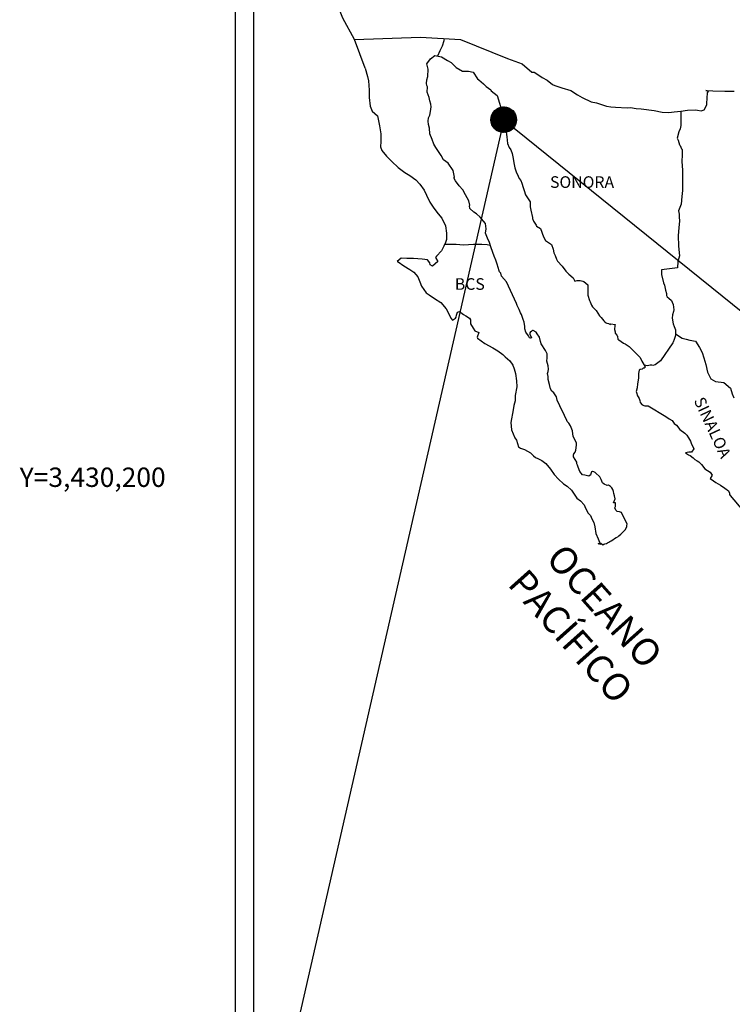
# Model space of a CAD drawing. Units: millimetres. Extents: x 298276 to 303537, y 3428622 to 3430452.
# Drawn here: x 300220 to 300367, y 3430091 to 3430295 of the extents above; entities that cross this region are included whole.
import ezdxf
from ezdxf.enums import TextEntityAlignment as Align

# ---------------------------------------------------------------- set-up
doc = ezdxf.new("R2010")
doc.units = ezdxf.units.MM
doc.layers.add('CVL_RET_TX', color=7, linetype='Continuous')
doc.layers.add('Lomo', color=7, linetype='Continuous')
doc.styles.add('ROMANS', font='ROMANS', dxfattribs={"height": 0.2})
doc.styles.add('SIMPLEX1', font='simplex1.shx')

msp = doc.modelspace()

# ---------------------------------------------------------------- hatches: boundary and pattern name
at = {"layer": 'Lomo'}
h = msp.add_hatch(dxfattribs=at)
h.set_pattern_fill('ANSI31', scale=0.8, style=0)
h.set_pattern_definition([(45, (-80851.6029, 1601264.55022), (-0.0707106781187, 0.0707106781187), [])])
edge = h.paths.add_edge_path()
edge.add_arc((300320.16, 3430273.86), 2.65, 0, 360)

# ---------------------------------------------------------------- linework, layer by layer
at = {"layer": 'Lomo', "color": 7}
for p, q in [((300264.7, 3428747, 1.16), (300264.7, 3430344.63, 1.16)), ((300268.5, 3429910.05, 1.16), (300268.5, 3430326.65, 1.16))]:
    msp.add_line(p, q, dxfattribs=at)
at = {"layer": 'Lomo', "color": 5, "linetype": 'Continuous'}
for p, q in [((300304.27, 3430285.39, 1.16), (300305.05, 3430286.43, 1.16)), ((300305.05, 3430286.43, 1.16), (300305.89, 3430287.16, 1.16)), ((300305.89, 3430287.16, 1.16), (300307.3, 3430286.88, 1.16)), ((300307.3, 3430286.88, 1.16), (300308.53, 3430286.08, 1.16)), ((300308.53, 3430286.08, 1.16), (300309.27, 3430285.69, 1.16)), ((300309.27, 3430285.69, 1.16), (300310.01, 3430285, 1.16)), ((300291.53, 3430284.54, 1.16), (300292.02, 3430282.81, 1.16)), ((300304.52, 3430284.3, 1.16), (300304.27, 3430285.39, 1.16)), ((300304.48, 3430282.77, 1.16), (300304.52, 3430284.3, 1.16)), ((300310.01, 3430285, 1.16), (300310.3, 3430284.66, 1.16)), ((300310.3, 3430284.66, 1.16), (300311.63, 3430283.86, 1.16)), ((300311.63, 3430283.86, 1.16), (300312.85, 3430283.92, 1.16)), ((300312.85, 3430283.92, 1.16), (300313.83, 3430283.67, 1.16)), ((300313.83, 3430283.67, 1.16), (300314.76, 3430282.34, 1.16)), ((300292.02, 3430282.81, 1.16), (300292.23, 3430281.88, 1.16)), ((300292.23, 3430281.88, 1.16), (300292.33, 3430280, 1.16)), ((300304.18, 3430281.34, 1.16), (300304.27, 3430282.13, 1.16)), ((300304.27, 3430282.13, 1.16), (300304.48, 3430282.77, 1.16)), ((300314.76, 3430282.34, 1.16), (300315.01, 3430282.09, 1.16)), ((300315.01, 3430282.09, 1.16), (300315.99, 3430281.25, 1.16)), ((300292.33, 3430280, 1.16), (300292.33, 3430278.42, 1.16)), ((300304.23, 3430280.95, 1.16), (300304.18, 3430281.34, 1.16)), ((300304.38, 3430280.65, 1.16), (300304.23, 3430280.95, 1.16)), ((300304.33, 3430279.52, 1.16), (300304.38, 3430280.65, 1.16)), ((300304.77, 3430278.48, 1.16), (300304.33, 3430279.52, 1.16)), ((300304.38, 3430280.65, 1.16), (300304.38, 3430280.65, 1.16)), ((300315.99, 3430281.25, 1.16), (300316.52, 3430280.71, 1.16)), ((300316.52, 3430280.71, 1.16), (300317.46, 3430280.07, 1.16)), ((300317.46, 3430280.07, 1.16), (300317.56, 3430279.83, 1.16)), ((300317.56, 3430279.83, 1.16), (300318.78, 3430278.84, 1.16)), ((300292.33, 3430278.42, 1.16), (300292.53, 3430276.69, 1.16)), ((300304.87, 3430277.74, 1.16), (300304.77, 3430278.48, 1.16)), ((300305.11, 3430277.05, 1.16), (300304.87, 3430277.74, 1.16)), ((300318.78, 3430278.84, 1.16), (300319.28, 3430277.31, 1.16)), ((300292.53, 3430276.69, 1.16), (300292.96, 3430275.65, 1.16)), ((300292.96, 3430275.65, 1.16), (300294.05, 3430274.67, 1.16)), ((300304.88, 3430274.83, 1.16), (300305.02, 3430275.57, 1.16)), ((300305.02, 3430275.57, 1.16), (300305.17, 3430276.55, 1.16)), ((300305.17, 3430276.55, 1.16), (300305.11, 3430277.05, 1.16)), ((300319.28, 3430277.31, 1.16), (300319.47, 3430276.57, 1.16)), ((300319.47, 3430276.57, 1.16), (300319.58, 3430275.53, 1.16)), ((300319.58, 3430275.53, 1.16), (300320.16, 3430273.86, 1.16)), ((300294.05, 3430274.67, 1.16), (300294.49, 3430272.6, 1.16)), ((300304.54, 3430273.54, 1.16), (300304.63, 3430274.28, 1.16)), ((300304.58, 3430272.85, 1.16), (300304.54, 3430273.54, 1.16)), ((300304.63, 3430274.28, 1.16), (300304.83, 3430274.68, 1.16)), ((300304.83, 3430274.68, 1.16), (300304.88, 3430274.83, 1.16)), ((300320.16, 3430273.86, 1.16), (300320.41, 3430273.21, 1.16)), ((300294.49, 3430272.6, 1.16), (300294.79, 3430270.97, 1.16)), ((300304.83, 3430272.12, 1.16), (300304.58, 3430272.85, 1.16)), ((300304.88, 3430270.93, 1.16), (300304.83, 3430272.12, 1.16)), ((300320.41, 3430273.21, 1.16), (300320.5, 3430272.62, 1.16)), ((300320.5, 3430272.62, 1.16), (300320.61, 3430271.84, 1.16)), ((300320.61, 3430271.84, 1.16), (300320.81, 3430270.3, 1.16)), ((300294.74, 3430269.39, 1.16), (300294.69, 3430268.25, 1.16)), ((300294.79, 3430270.97, 1.16), (300294.74, 3430269.39, 1.16)), ((300305.37, 3430269.79, 1.16), (300304.88, 3430270.93, 1.16)), ((300305.72, 3430268.81, 1.16), (300305.37, 3430269.79, 1.16)), ((300320.81, 3430270.3, 1.16), (300320.95, 3430268.93, 1.16)), ((300294.69, 3430268.25, 1.16), (300294.94, 3430267.52, 1.16)), ((300294.94, 3430267.52, 1.16), (300295.92, 3430266.33, 1.16)), ((300306.11, 3430268.12, 1.16), (300305.72, 3430268.81, 1.16)), ((300307.24, 3430266.44, 1.16), (300306.11, 3430268.12, 1.16)), ((300320.95, 3430268.93, 1.16), (300321.3, 3430268.13, 1.16)), ((300321.3, 3430268.13, 1.16), (300321.59, 3430267.64, 1.16)), ((300321.59, 3430267.64, 1.16), (300321.93, 3430266.85, 1.16)), ((300295.92, 3430266.33, 1.16), (300297.05, 3430265.24, 1.16)), ((300297.05, 3430265.24, 1.16), (300298.37, 3430264.01, 1.16)), ((300307.73, 3430265.6, 1.16), (300307.24, 3430266.44, 1.16)), ((300308.66, 3430264.91, 1.16), (300307.73, 3430265.6, 1.16)), ((300321.93, 3430266.85, 1.16), (300322.09, 3430265.82, 1.16)), ((300322.09, 3430265.82, 1.16), (300322.24, 3430264.93, 1.16)), ((300298.37, 3430264.01, 1.16), (300299.75, 3430262.98, 1.16)), ((300309.7, 3430263.38, 1.16), (300308.66, 3430264.91, 1.16)), ((300309.99, 3430262, 1.16), (300309.7, 3430263.38, 1.16)), ((300322.24, 3430264.93, 1.16), (300322.43, 3430263.94, 1.16)), ((300322.43, 3430263.94, 1.16), (300322.73, 3430263.1, 1.16)), ((300299.75, 3430262.98, 1.16), (300300.73, 3430262.34, 1.16)), ((300300.73, 3430262.34, 1.16), (300301.96, 3430261.45, 1.16)), ((300301.96, 3430261.45, 1.16), (300302.84, 3430260.57, 1.16)), ((300309.84, 3430261.85, 1.16), (300309.99, 3430262, 1.16)), ((300310.19, 3430261.21, 1.16), (300309.84, 3430261.85, 1.16)), ((300310.93, 3430260.18, 1.16), (300310.19, 3430261.21, 1.16)), ((300322.73, 3430263.1, 1.16), (300323.12, 3430262.17, 1.16)), ((300323.12, 3430262.17, 1.16), (300323.37, 3430261.72, 1.16)), ((300323.37, 3430261.72, 1.16), (300323.71, 3430261.28, 1.16)), ((300323.71, 3430261.28, 1.16), (300323.9, 3430260.73, 1.16)), ((300302.84, 3430260.57, 1.16), (300303.68, 3430259.28, 1.16)), ((300303.68, 3430259.28, 1.16), (300304.17, 3430258.3, 1.16)), ((300311.71, 3430259.39, 1.16), (300310.93, 3430260.18, 1.16)), ((300312.25, 3430258.35, 1.16), (300311.71, 3430259.39, 1.16)), ((300323.9, 3430260.73, 1.16), (300324.2, 3430259.89, 1.16)), ((300324.2, 3430259.89, 1.16), (300324.4, 3430259.26, 1.16)), ((300324.4, 3430259.26, 1.16), (300324.65, 3430258.37, 1.16)), ((300304.17, 3430258.3, 1.16), (300304.86, 3430256.86, 1.16)), ((300312.94, 3430257.07, 1.16), (300312.25, 3430258.35, 1.16)), ((300313.13, 3430256.19, 1.16), (300312.94, 3430257.07, 1.16)), ((300324.65, 3430258.37, 1.16), (300325.63, 3430256.88, 1.16)), ((300304.86, 3430256.86, 1.16), (300305.74, 3430255.58, 1.16)), ((300305.74, 3430255.58, 1.16), (300306.62, 3430254.45, 1.16)), ((300313.08, 3430256.04, 1.16), (300313.13, 3430256.19, 1.16)), ((300313.14, 3430255.49, 1.16), (300313.08, 3430256.04, 1.16)), ((300313.97, 3430254.75, 1.16), (300313.14, 3430255.49, 1.16)), ((300325.63, 3430256.88, 1.16), (300325.63, 3430255.85, 1.16)), ((300325.63, 3430255.85, 1.16), (300325.73, 3430255.16, 1.16)), ((300325.73, 3430255.16, 1.16), (300326.12, 3430253.68, 1.16)), ((300306.62, 3430254.45, 1.16), (300307.36, 3430253.51, 1.16)), ((300307.36, 3430253.51, 1.16), (300308.09, 3430251.93, 1.16)), ((300314.56, 3430254.4, 1.16), (300313.97, 3430254.75, 1.16)), ((300315.3, 3430253.72, 1.16), (300314.56, 3430254.4, 1.16)), ((300315.98, 3430252.93, 1.16), (300315.3, 3430253.72, 1.16)), ((300326.12, 3430253.68, 1.16), (300326.12, 3430253.48, 1.16)), ((300326.12, 3430253.48, 1.16), (300326.32, 3430252.89, 1.16)), ((300308.09, 3430251.93, 1.16), (300308.34, 3430250.45, 1.16)), ((300316.38, 3430252.39, 1.16), (300315.98, 3430252.93, 1.16)), ((300316.52, 3430251.3, 1.16), (300316.38, 3430252.39, 1.16)), ((300316.42, 3430250.41, 1.16), (300316.52, 3430251.3, 1.16)), ((300326.32, 3430252.89, 1.16), (300326.86, 3430252.05, 1.16)), ((300326.86, 3430252.05, 1.16), (300326.95, 3430251.9, 1.16)), ((300326.95, 3430251.9, 1.16), (300327.75, 3430251.41, 1.16)), ((300327.75, 3430251.41, 1.16), (300328.39, 3430249.69, 1.16)), ((300308.35, 3430249.12, 1.16), (300308.14, 3430248.48, 1.16)), ((300308.34, 3430250.45, 1.16), (300308.35, 3430249.12, 1.16)), ((300316.77, 3430249.42, 1.16), (300316.42, 3430250.41, 1.16)), ((300317.21, 3430248.49, 1.16), (300316.77, 3430249.42, 1.16)), ((300328.39, 3430249.69, 1.16), (300328.82, 3430248.89, 1.16)), ((300307.76, 3430247.74, 1.16), (300307.27, 3430246.8, 1.16)), ((300308.14, 3430248.48, 1.16), (300307.76, 3430247.74, 1.16)), ((300317.56, 3430247.36, 1.16), (300317.21, 3430248.49, 1.16)), ((300318.15, 3430245.68, 1.16), (300317.56, 3430247.36, 1.16)), ((300328.82, 3430248.89, 1.16), (300330.01, 3430248.06, 1.16)), ((300330.01, 3430248.06, 1.16), (300330.35, 3430247.12, 1.16)), ((300330.35, 3430247.12, 1.16), (300330.5, 3430246.33, 1.16)), ((300298.99, 3430245.27, 1.16), (300298.11, 3430244.57, 1.16)), ((300300.11, 3430245.16, 1.16), (300298.99, 3430245.27, 1.16)), ((300301.54, 3430245.22, 1.16), (300300.11, 3430245.16, 1.16)), ((300303.31, 3430245.02, 1.16), (300301.54, 3430245.22, 1.16)), ((300304.43, 3430244.92, 1.16), (300303.31, 3430245.02, 1.16)), ((300304.87, 3430244.28, 1.16), (300304.43, 3430244.92, 1.16)), ((300306.24, 3430245.66, 1.16), (300306.05, 3430245.42, 1.16)), ((300306.05, 3430245.42, 1.16), (300306.54, 3430244.58, 1.16)), ((300307.27, 3430246.8, 1.16), (300306.24, 3430245.66, 1.16)), ((300318.49, 3430244.84, 1.16), (300318.15, 3430245.68, 1.16)), ((300330.5, 3430246.33, 1.16), (300330.79, 3430245.79, 1.16)), ((300330.79, 3430245.79, 1.16), (300331.03, 3430245.05, 1.16)), ((300331.03, 3430245.05, 1.16), (300331.28, 3430244.65, 1.16)), ((300298.11, 3430244.57, 1.16), (300298.35, 3430244.47, 1.16)), ((300298.35, 3430244.47, 1.16), (300299.53, 3430243.69, 1.16)), ((300299.53, 3430243.69, 1.16), (300300.76, 3430242.89, 1.16)), ((300300.76, 3430242.89, 1.16), (300301.59, 3430242.4, 1.16)), ((300304.92, 3430243.89, 1.16), (300304.87, 3430244.28, 1.16)), ((300305.46, 3430243.59, 1.16), (300304.92, 3430243.89, 1.16)), ((300306.54, 3430244.58, 1.16), (300305.46, 3430243.59, 1.16)), ((300318.79, 3430244, 1.16), (300318.49, 3430244.84, 1.16)), ((300319.23, 3430242.62, 1.16), (300318.79, 3430244, 1.16)), ((300331.28, 3430244.65, 1.16), (300332.22, 3430243.62, 1.16)), ((300332.22, 3430243.62, 1.16), (300333, 3430242.54, 1.16)), ((300301.59, 3430242.4, 1.16), (300302.43, 3430241.41, 1.16)), ((300302.43, 3430241.41, 1.16), (300302.82, 3430240.38, 1.16)), ((300319.28, 3430242.47, 1.16), (300319.23, 3430242.62, 1.16)), ((300319.58, 3430242.13, 1.16), (300319.28, 3430242.47, 1.16)), ((300319.72, 3430241.54, 1.16), (300319.58, 3430242.13, 1.16)), ((300320.75, 3430240.4, 1.16), (300319.72, 3430241.54, 1.16)), ((300333, 3430242.54, 1.16), (300333.63, 3430241.95, 1.16)), ((300333.63, 3430241.95, 1.16), (300334.47, 3430241.2, 1.16)), ((300334.47, 3430241.2, 1.16), (300334.86, 3430240.51, 1.16)), ((300302.82, 3430240.38, 1.16), (300303.17, 3430239.45, 1.16)), ((300303.17, 3430239.45, 1.16), (300304.15, 3430238.12, 1.16)), ((300322.77, 3430235.91, 1.16), (300320.75, 3430240.4, 1.16)), ((300334.86, 3430240.51, 1.16), (300335.31, 3430240.62, 1.16)), ((300335.31, 3430240.62, 1.16), (300335.6, 3430240.66, 1.16)), ((300335.6, 3430240.66, 1.16), (300335.95, 3430240.62, 1.16)), ((300335.95, 3430240.62, 1.16), (300336.48, 3430240.51, 1.16)), ((300336.48, 3430240.51, 1.16), (300336.73, 3430240.47, 1.16)), ((300336.73, 3430240.47, 1.16), (300337.56, 3430239.73, 1.16)), ((300337.56, 3430239.73, 1.16), (300337.51, 3430238.39, 1.16)), ((300304.15, 3430238.12, 1.16), (300304.73, 3430237.66, 1.16)), ((300304.73, 3430237.66, 1.16), (300305.86, 3430236.93, 1.16)), ((300305.86, 3430236.93, 1.16), (300307.14, 3430236.09, 1.16)), ((300337.51, 3430238.39, 1.16), (300337.51, 3430237.6, 1.16)), ((300337.51, 3430237.6, 1.16), (300337.86, 3430236.52, 1.16)), ((300307.14, 3430236.09, 1.16), (300308.27, 3430234.76, 1.16)), ((300308.27, 3430234.76, 1.16), (300308.86, 3430233.63, 1.16)), ((300322.92, 3430235.47, 1.16), (300322.77, 3430235.91, 1.16)), ((300323.16, 3430235.07, 1.16), (300322.92, 3430235.47, 1.16)), ((300323.31, 3430234.68, 1.16), (300323.16, 3430235.07, 1.16)), ((300337.86, 3430236.52, 1.16), (300338.01, 3430236.27, 1.16)), ((300338.01, 3430236.27, 1.16), (300338.3, 3430235.58, 1.16)), ((300338.3, 3430235.58, 1.16), (300338.5, 3430235.23, 1.16)), ((300338.5, 3430235.23, 1.16), (300339.23, 3430234.45, 1.16)), ((300308.86, 3430233.63, 1.16), (300309.2, 3430232.89, 1.16)), ((300309.2, 3430232.89, 1.16), (300309.54, 3430232.44, 1.16)), ((300309.6, 3430232.44, 1.16), (300310.18, 3430232.84, 1.16)), ((300310.18, 3430232.84, 1.16), (300310.33, 3430233.09, 1.16)), ((300310.33, 3430233.09, 1.16), (300310.42, 3430233.48, 1.16)), ((300310.42, 3430233.48, 1.16), (300310.62, 3430234.12, 1.16)), ((300310.62, 3430234.12, 1.16), (300311.01, 3430234.27, 1.16)), ((300311.01, 3430234.27, 1.16), (300311.85, 3430233.63, 1.16)), ((300311.85, 3430233.63, 1.16), (300312.34, 3430233.34, 1.16)), ((300312.34, 3430233.34, 1.16), (300313.07, 3430232.89, 1.16)), ((300313.07, 3430232.89, 1.16), (300313.32, 3430232.5, 1.16)), ((300323.65, 3430233.99, 1.16), (300323.31, 3430234.68, 1.16)), ((300323.8, 3430233.64, 1.16), (300323.65, 3430233.99, 1.16)), ((300324.19, 3430232.56, 1.16), (300323.8, 3430233.64, 1.16)), ((300339.23, 3430234.45, 1.16), (300339.97, 3430233.32, 1.16)), ((300339.97, 3430233.32, 1.16), (300340.27, 3430232.97, 1.16)), ((300340.27, 3430232.97, 1.16), (300340.86, 3430232.28, 1.16)), ((300309.54, 3430232.44, 1.16), (300309.6, 3430232.44, 1.16)), ((300313.32, 3430232.5, 1.16), (300313.32, 3430231.71, 1.16)), ((300313.32, 3430231.71, 1.16), (300313.81, 3430230.77, 1.16)), ((300313.81, 3430230.77, 1.16), (300314.2, 3430230.28, 1.16)), ((300324.39, 3430232.01, 1.16), (300324.19, 3430232.56, 1.16)), ((300324.54, 3430231.13, 1.16), (300324.39, 3430232.01, 1.16)), ((300324.49, 3430230.64, 1.16), (300324.54, 3430231.13, 1.16)), ((300324.74, 3430229.99, 1.16), (300324.49, 3430230.64, 1.16)), ((300340.86, 3430232.28, 1.16), (300341, 3430232.18, 1.16)), ((300341, 3430232.18, 1.16), (300341, 3430232.13, 1.16)), ((300341, 3430232.13, 1.16), (300341.1, 3430232.03, 1.16)), ((300341.1, 3430232.03, 1.16), (300341.34, 3430231.88, 1.16)), ((300341.34, 3430231.88, 1.16), (300341.49, 3430231.83, 1.16)), ((300341.49, 3430231.83, 1.16), (300341.79, 3430231.78, 1.16)), ((300341.79, 3430231.78, 1.16), (300342.08, 3430231.59, 1.16)), ((300342.13, 3430231.59, 1.16), (300342.08, 3430231.49, 1.16)), ((300342.08, 3430231.59, 1.16), (300342.13, 3430231.59, 1.16)), ((300342.08, 3430231.49, 1.16), (300342.13, 3430231.54, 1.16)), ((300342.13, 3430231.54, 1.16), (300342.28, 3430231.69, 1.16)), ((300342.28, 3430231.69, 1.16), (300343.21, 3430231.54, 1.16)), ((300343.11, 3430231.34, 1.16), (300343.06, 3430230.5, 1.16)), ((300343.21, 3430231.54, 1.16), (300343.11, 3430231.34, 1.16)), ((300314.2, 3430230.28, 1.16), (300315.03, 3430229.93, 1.16)), ((300315.03, 3430229.93, 1.16), (300314.64, 3430228.94, 1.16)), ((300314.64, 3430228.94, 1.16), (300314.7, 3430228.75, 1.16)), ((300314.7, 3430228.75, 1.16), (300316.22, 3430227.61, 1.16)), ((300325.27, 3430229.2, 1.16), (300324.74, 3430229.99, 1.16)), ((300325.38, 3430228.91, 1.16), (300325.27, 3430229.2, 1.16)), ((300325.48, 3430228.81, 1.16), (300325.38, 3430228.91, 1.16)), ((300325.72, 3430228.76, 1.16), (300325.48, 3430228.81, 1.16)), ((300325.72, 3430230.04, 1.16), (300325.52, 3430229.8, 1.16)), ((300325.52, 3430229.8, 1.16), (300325.52, 3430229.59, 1.16)), ((300325.52, 3430229.59, 1.16), (300325.87, 3430228.81, 1.16)), ((300325.87, 3430230.14, 1.16), (300325.72, 3430230.04, 1.16)), ((300325.87, 3430228.81, 1.16), (300325.72, 3430228.76, 1.16)), ((300325.72, 3430228.76, 1.16), (300325.72, 3430228.76, 1.16)), ((300325.96, 3430230.24, 1.16), (300325.87, 3430230.14, 1.16)), ((300326.11, 3430230.29, 1.16), (300325.96, 3430230.24, 1.16)), ((300326.21, 3430230.34, 1.16), (300326.11, 3430230.29, 1.16)), ((300326.85, 3430229.94, 1.16), (300326.21, 3430230.34, 1.16)), ((300327.09, 3430229.6, 1.16), (300326.85, 3430229.94, 1.16)), ((300327.53, 3430228.96, 1.16), (300327.09, 3430229.6, 1.16)), ((300327.78, 3430228.02, 1.16), (300327.53, 3430228.96, 1.16)), ((300343.06, 3430230.5, 1.16), (300343.16, 3430230.06, 1.16)), ((300343.16, 3430230.06, 1.16), (300343.21, 3430229.76, 1.16)), ((300343.21, 3430229.76, 1.16), (300343.55, 3430229.32, 1.16)), ((300343.21, 3430229.76, 1.16), (300343.21, 3430229.76, 1.16)), ((300343.55, 3430229.32, 1.16), (300343.6, 3430229.27, 1.16)), ((300343.6, 3430229.27, 1.16), (300343.65, 3430229.07, 1.16)), ((300343.65, 3430229.07, 1.16), (300343.75, 3430228.53, 1.16)), ((300316.22, 3430227.61, 1.16), (300317.88, 3430226.73, 1.16)), ((300317.88, 3430226.73, 1.16), (300318.91, 3430226.13, 1.16)), ((300327.87, 3430227.58, 1.16), (300327.78, 3430228.02, 1.16)), ((300328.81, 3430226.15, 1.16), (300327.87, 3430227.58, 1.16)), ((300343.75, 3430228.53, 1.16), (300343.95, 3430228.38, 1.16)), ((300343.95, 3430228.38, 1.16), (300344.92, 3430227.69, 1.16)), ((300344.92, 3430227.69, 1.16), (300345.22, 3430227.59, 1.16)), ((300345.22, 3430227.59, 1.16), (300346.05, 3430227, 1.16)), ((300346.05, 3430227, 1.16), (300346.45, 3430226.66, 1.16)), ((300346.45, 3430226.66, 1.16), (300347.48, 3430225.62, 1.16)), ((300318.91, 3430226.13, 1.16), (300319.94, 3430225.35, 1.16)), ((300319.94, 3430225.35, 1.16), (300320.48, 3430224.9, 1.16)), ((300320.48, 3430224.9, 1.16), (300321.42, 3430224.02, 1.16)), ((300329.1, 3430225.5, 1.16), (300328.81, 3430226.15, 1.16)), ((300329.06, 3430223.98, 1.16), (300329.1, 3430224.67, 1.16)), ((300329.1, 3430224.67, 1.16), (300329.1, 3430225.5, 1.16)), ((300347.48, 3430225.62, 1.16), (300347.73, 3430225.33, 1.16)), ((300347.73, 3430225.33, 1.16), (300348.36, 3430224.74, 1.16)), ((300348.36, 3430224.74, 1.16), (300348.66, 3430224, 1.16)), ((300321.42, 3430224.02, 1.16), (300322.06, 3430223.13, 1.16)), ((300322.06, 3430223.13, 1.16), (300322.3, 3430222.39, 1.16)), ((300329.31, 3430222.99, 1.16), (300329.06, 3430223.98, 1.16)), ((300329.4, 3430222.34, 1.16), (300329.31, 3430222.99, 1.16)), ((300348.66, 3430224, 1.16), (300349.1, 3430223.26, 1.16)), ((300349, 3430222.52, 1.16), (300348.75, 3430222.36, 1.16)), ((300349.15, 3430222.52, 1.16), (300349, 3430222.52, 1.16)), ((300349.1, 3430223.26, 1.16), (300349.39, 3430222.81, 1.16)), ((300349.39, 3430222.71, 1.16), (300349.15, 3430222.52, 1.16)), ((300349.39, 3430222.81, 1.16), (300349.39, 3430222.71, 1.16)), ((300322.3, 3430222.39, 1.16), (300322.59, 3430221.4, 1.16)), ((300322.59, 3430221.4, 1.16), (300322.79, 3430219.92, 1.16)), ((300329.21, 3430221.46, 1.16), (300329.35, 3430221.85, 1.16)), ((300329.31, 3430220.82, 1.16), (300329.21, 3430221.46, 1.16)), ((300329.36, 3430220.17, 1.16), (300329.31, 3430220.82, 1.16)), ((300329.35, 3430221.85, 1.16), (300329.4, 3430222.34, 1.16)), ((300348.02, 3430221.43, 1.16), (300347.97, 3430220.44, 1.16)), ((300348.12, 3430222.12, 1.16), (300348.02, 3430221.43, 1.16)), ((300348.32, 3430222.27, 1.16), (300348.12, 3430222.12, 1.16)), ((300348.75, 3430222.36, 1.16), (300348.32, 3430222.27, 1.16)), ((300322.89, 3430218.69, 1.16), (300322.55, 3430216.87, 1.16)), ((300322.79, 3430219.92, 1.16), (300322.89, 3430218.69, 1.16)), ((300329.6, 3430219.19, 1.16), (300329.36, 3430220.17, 1.16)), ((300329.8, 3430218.25, 1.16), (300329.6, 3430219.19, 1.16)), ((300347.73, 3430218.47, 1.16), (300347.54, 3430217.73, 1.16)), ((300347.78, 3430219.31, 1.16), (300347.73, 3430218.47, 1.16)), ((300347.97, 3430220.44, 1.16), (300347.78, 3430219.31, 1.16)), ((300322.55, 3430216.87, 1.16), (300322.51, 3430215.78, 1.16)), ((300330.09, 3430217.76, 1.16), (300329.8, 3430218.25, 1.16)), ((300330.49, 3430217.46, 1.16), (300330.09, 3430217.76, 1.16)), ((300331.08, 3430216.62, 1.16), (300330.49, 3430217.46, 1.16)), ((300331.23, 3430215.89, 1.16), (300331.08, 3430216.62, 1.16)), ((300347.54, 3430217.73, 1.16), (300347.58, 3430217.53, 1.16)), ((300347.58, 3430217.53, 1.16), (300347.83, 3430216.84, 1.16)), ((300347.83, 3430216.84, 1.16), (300347.93, 3430216.64, 1.16)), ((300347.93, 3430216.64, 1.16), (300348.13, 3430216.3, 1.16)), ((300322.26, 3430214.84, 1.16), (300322.12, 3430213.9, 1.16)), ((300322.51, 3430215.78, 1.16), (300322.26, 3430214.84, 1.16)), ((300331.72, 3430214.75, 1.16), (300331.23, 3430215.89, 1.16)), ((300332.01, 3430214.1, 1.16), (300331.72, 3430214.75, 1.16)), ((300348.13, 3430216.3, 1.16), (300348.28, 3430215.85, 1.16)), ((300348.28, 3430215.85, 1.16), (300348.38, 3430215.41, 1.16)), ((300348.38, 3430215.41, 1.16), (300348.77, 3430214.96, 1.16)), ((300348.77, 3430214.96, 1.16), (300349.31, 3430214.72, 1.16)), ((300349.31, 3430214.72, 1.16), (300349.99, 3430214.72, 1.16)), ((300349.99, 3430214.72, 1.16), (300353.67, 3430212.55, 1.16)), ((300322.12, 3430213.9, 1.16), (300321.63, 3430211.28, 1.16)), ((300332.6, 3430213.08, 1.16), (300332.01, 3430214.1, 1.16)), ((300332.85, 3430212.43, 1.16), (300332.6, 3430213.08, 1.16)), ((300333.1, 3430211.94, 1.16), (300332.85, 3430212.43, 1.16)), ((300353.67, 3430212.55, 1.16), (300354.36, 3430212.06, 1.16)), ((300321.63, 3430211.28, 1.16), (300321.78, 3430209.8, 1.16)), ((300333.19, 3430211.69, 1.16), (300333.1, 3430211.94, 1.16)), ((300333.29, 3430211.54, 1.16), (300333.19, 3430211.69, 1.16)), ((300333.63, 3430211.15, 1.16), (300333.29, 3430211.54, 1.16)), ((300333.29, 3430211.54, 1.16), (300333.29, 3430211.54, 1.16)), ((300333.93, 3430210.6, 1.16), (300333.63, 3430211.15, 1.16)), ((300334.37, 3430209.62, 1.16), (300333.93, 3430210.6, 1.16)), ((300354.36, 3430212.06, 1.16), (300354.94, 3430211.71, 1.16)), ((300354.94, 3430211.71, 1.16), (300355.39, 3430211.12, 1.16)), ((300355.39, 3430211.12, 1.16), (300355.88, 3430210.73, 1.16)), ((300355.88, 3430210.73, 1.16), (300356.52, 3430209.89, 1.16)), ((300321.78, 3430209.8, 1.16), (300322.47, 3430208.13, 1.16)), ((300334.52, 3430208.44, 1.16), (300334.37, 3430209.62, 1.16)), ((300335.06, 3430207.4, 1.16), (300334.52, 3430208.44, 1.16)), ((300356.52, 3430209.89, 1.16), (300357.55, 3430209.1, 1.16)), ((300357.55, 3430209.1, 1.16), (300357.99, 3430208.71, 1.16)), ((300357.99, 3430208.71, 1.16), (300358.34, 3430208.16, 1.16)), ((300322.47, 3430208.13, 1.16), (300322.76, 3430207.63, 1.16)), ((300322.76, 3430207.63, 1.16), (300323.2, 3430206.26, 1.16)), ((300323.2, 3430206.26, 1.16), (300323.65, 3430206.01, 1.16)), ((300335.16, 3430207.01, 1.16), (300335.06, 3430207.4, 1.16)), ((300335.11, 3430206.07, 1.16), (300335.16, 3430206.71, 1.16)), ((300335.16, 3430206.71, 1.16), (300335.16, 3430207.01, 1.16)), ((300358.34, 3430208.16, 1.16), (300358.73, 3430207.47, 1.16)), ((300358.73, 3430207.47, 1.16), (300358.92, 3430207.03, 1.16)), ((300358.92, 3430207.03, 1.16), (300359.41, 3430205.85, 1.16)), ((300323.65, 3430206.01, 1.16), (300324.43, 3430205.76, 1.16)), ((300324.43, 3430205.76, 1.16), (300325.7, 3430205.03, 1.16)), ((300325.7, 3430205.03, 1.16), (300326.3, 3430204.43, 1.16)), ((300326.3, 3430204.43, 1.16), (300326.74, 3430204.09, 1.16)), ((300334.57, 3430204.68, 1.16), (300334.62, 3430204.74, 1.16)), ((300334.57, 3430204.24, 1.16), (300334.57, 3430204.68, 1.16)), ((300335.26, 3430203.11, 1.16), (300334.57, 3430204.24, 1.16)), ((300334.62, 3430204.74, 1.16), (300334.67, 3430204.84, 1.16)), ((300334.67, 3430204.84, 1.16), (300334.92, 3430205.18, 1.16)), ((300334.92, 3430205.18, 1.16), (300335.07, 3430205.62, 1.16)), ((300335.07, 3430205.62, 1.16), (300335.11, 3430206.07, 1.16)), ((300358.39, 3430205.2, 1.16), (300357.75, 3430205.01, 1.16)), ((300357.75, 3430205.01, 1.16), (300358.34, 3430204.61, 1.16)), ((300358.34, 3430204.61, 1.16), (300358.68, 3430204.46, 1.16)), ((300358.68, 3430205.2, 1.16), (300358.39, 3430205.2, 1.16)), ((300358.87, 3430205.2, 1.16), (300358.68, 3430205.2, 1.16)), ((300358.68, 3430204.46, 1.16), (300359.27, 3430204.02, 1.16)), ((300358.98, 3430205.2, 1.16), (300358.87, 3430205.2, 1.16)), ((300359.41, 3430205.85, 1.16), (300358.98, 3430205.2, 1.16)), ((300359.41, 3430205.85, 1.16), (300359.41, 3430205.85, 1.16)), ((300326.74, 3430204.09, 1.16), (300327.23, 3430203.89, 1.16)), ((300327.23, 3430203.89, 1.16), (300328.06, 3430203.45, 1.16)), ((300327.23, 3430203.89, 1.16), (300327.23, 3430203.89, 1.16)), ((300328.06, 3430203.45, 1.16), (300328.84, 3430202.86, 1.16)), ((300328.84, 3430202.86, 1.16), (300329.82, 3430201.67, 1.16)), ((300335.26, 3430202.76, 1.16), (300335.26, 3430203.11, 1.16)), ((300335.41, 3430202.47, 1.16), (300335.26, 3430202.76, 1.16)), ((300335.51, 3430202.07, 1.16), (300335.41, 3430202.47, 1.16)), ((300359.27, 3430204.02, 1.16), (300359.66, 3430203.68, 1.16)), ((300359.66, 3430203.68, 1.16), (300360.1, 3430203.38, 1.16)), ((300360.1, 3430203.38, 1.16), (300360.49, 3430203.18, 1.16)), ((300360.49, 3430203.18, 1.16), (300361.04, 3430202.64, 1.16)), ((300361.04, 3430202.64, 1.16), (300361.72, 3430201.75, 1.16)), ((300329.82, 3430201.67, 1.16), (300330.61, 3430200.58, 1.16)), ((300330.61, 3430200.58, 1.16), (300331.5, 3430199.6, 1.16)), ((300335.91, 3430201.18, 1.16), (300335.51, 3430202.07, 1.16)), ((300336.44, 3430200.5, 1.16), (300335.91, 3430201.18, 1.16)), ((300336.89, 3430200.4, 1.16), (300336.44, 3430200.5, 1.16)), ((300337.72, 3430200.25, 1.16), (300336.89, 3430200.4, 1.16)), ((300338.01, 3430200.4, 1.16), (300337.72, 3430200.25, 1.16)), ((300338.06, 3430200.44, 1.16), (300338.01, 3430200.4, 1.16)), ((300338.16, 3430200.69, 1.16), (300338.06, 3430200.44, 1.16)), ((300338.26, 3430201.09, 1.16), (300338.16, 3430200.69, 1.16)), ((300338.41, 3430201.19, 1.16), (300338.26, 3430201.09, 1.16)), ((300338.5, 3430201.19, 1.16), (300338.41, 3430201.19, 1.16)), ((300338.75, 3430201.14, 1.16), (300338.5, 3430201.19, 1.16)), ((300338.79, 3430201.09, 1.16), (300338.75, 3430201.14, 1.16)), ((300339.04, 3430200.99, 1.16), (300338.79, 3430201.09, 1.16)), ((300339.09, 3430200.94, 1.16), (300339.04, 3430200.99, 1.16)), ((300340.02, 3430200.1, 1.16), (300339.09, 3430200.94, 1.16)), ((300361.72, 3430201.75, 1.16), (300362.8, 3430201.06, 1.16)), ((300362.8, 3430201.06, 1.16), (300363.2, 3430200.42, 1.16)), ((300363.15, 3430200.27, 1.16), (300362.81, 3430199.73, 1.16)), ((300363.2, 3430200.42, 1.16), (300363.15, 3430200.27, 1.16)), ((300331.5, 3430199.6, 1.16), (300332.53, 3430198.62, 1.16)), ((300332.53, 3430198.62, 1.16), (300333.26, 3430198.17, 1.16)), ((300333.26, 3430198.17, 1.16), (300334.14, 3430197.33, 1.16)), ((300340.27, 3430199.56, 1.16), (300340.02, 3430200.1, 1.16)), ((300340.41, 3430199.17, 1.16), (300340.27, 3430199.56, 1.16)), ((300340.56, 3430198.87, 1.16), (300340.41, 3430199.17, 1.16)), ((300340.9, 3430198.57, 1.16), (300340.56, 3430198.87, 1.16)), ((300341.5, 3430198.28, 1.16), (300340.9, 3430198.57, 1.16)), ((300341.83, 3430198.33, 1.16), (300341.5, 3430198.28, 1.16)), ((300342.23, 3430198.08, 1.16), (300341.83, 3430198.33, 1.16)), ((300342.47, 3430197.84, 1.16), (300342.23, 3430198.08, 1.16)), ((300362.81, 3430199.73, 1.16), (300363.49, 3430199.29, 1.16)), ((300363.49, 3430199.29, 1.16), (300363.98, 3430198.89, 1.16)), ((300363.98, 3430198.89, 1.16), (300364.92, 3430198.35, 1.16)), ((300364.92, 3430198.35, 1.16), (300365.84, 3430197.76, 1.16)), ((300334.14, 3430197.33, 1.16), (300335.23, 3430195.71, 1.16)), ((300342.67, 3430197.49, 1.16), (300342.47, 3430197.84, 1.16)), ((300342.82, 3430197.05, 1.16), (300342.67, 3430197.49, 1.16)), ((300342.91, 3430196.65, 1.16), (300342.82, 3430197.05, 1.16)), ((300343.02, 3430196.16, 1.16), (300342.91, 3430196.65, 1.16)), ((300343.16, 3430195.52, 1.16), (300343.02, 3430196.16, 1.16)), ((300365.84, 3430197.76, 1.16), (300366.63, 3430197.22, 1.16)), ((300366.63, 3430197.22, 1.16), (300366.78, 3430196.73, 1.16)), ((300366.78, 3430196.73, 1.16), (300366.78, 3430196.42, 1.16)), ((300366.78, 3430196.42, 1.16), (300366.92, 3430196.23, 1.16)), ((300366.92, 3430196.23, 1.16), (300369.57, 3430193.12, 1.16)), ((300335.23, 3430195.71, 1.16), (300336.01, 3430195.11, 1.16)), ((300336.01, 3430195.11, 1.16), (300336.75, 3430194.27, 1.16)), ((300336.75, 3430194.27, 1.16), (300337.04, 3430193.58, 1.16)), ((300342.87, 3430194.68, 1.16), (300343.16, 3430195.52, 1.16)), ((300343.26, 3430194.72, 1.16), (300342.87, 3430194.68, 1.16)), ((300343.22, 3430193.98, 1.16), (300343.26, 3430194.28, 1.16)), ((300343.26, 3430194.28, 1.16), (300343.26, 3430194.72, 1.16)), ((300337.04, 3430193.58, 1.16), (300337.63, 3430192.6, 1.16)), ((300337.63, 3430192.6, 1.16), (300338.08, 3430192.11, 1.16)), ((300338.08, 3430192.11, 1.16), (300338.36, 3430191.41, 1.16)), ((300343.12, 3430193.69, 1.16), (300343.22, 3430193.98, 1.16)), ((300343.32, 3430193.2, 1.16), (300343.12, 3430193.69, 1.16)), ((300343.61, 3430192.95, 1.16), (300343.32, 3430193.2, 1.16)), ((300344.1, 3430192.85, 1.16), (300343.61, 3430192.95, 1.16)), ((300344.49, 3430192.7, 1.16), (300344.1, 3430192.85, 1.16)), ((300345.67, 3430190.34, 1.16), (300344.49, 3430192.7, 1.16)), ((300338.36, 3430191.41, 1.16), (300338.76, 3430190.62, 1.16)), ((300338.76, 3430190.62, 1.16), (300338.96, 3430189.78, 1.16)), ((300345.58, 3430189.74, 1.16), (300345.62, 3430190.04, 1.16)), ((300345.62, 3430190.04, 1.16), (300345.67, 3430190.34, 1.16)), ((300338.96, 3430189.78, 1.16), (300339.2, 3430188.41, 1.16)), ((300339.2, 3430188.41, 1.16), (300339.65, 3430187.27, 1.16)), ((300343.71, 3430187.72, 1.16), (300343.96, 3430187.92, 1.16)), ((300343.96, 3430187.92, 1.16), (300344.35, 3430188.21, 1.16)), ((300344.35, 3430188.21, 1.16), (300344.98, 3430188.86, 1.16)), ((300344.98, 3430188.86, 1.16), (300345.23, 3430189.15, 1.16)), ((300345.23, 3430189.15, 1.16), (300345.58, 3430189.74, 1.16)), ((300339.65, 3430187.27, 1.16), (300339.94, 3430186.58, 1.16)), ((300339.65, 3430186.34, 1.16), (300339.84, 3430186.24, 1.16)), ((300340.19, 3430186.09, 1.16), (300339.65, 3430186.34, 1.16)), ((300339.84, 3430186.24, 1.16), (300339.99, 3430186.34, 1.16)), ((300339.94, 3430186.58, 1.16), (300340.19, 3430186.09, 1.16)), ((300339.99, 3430186.34, 1.16), (300340.24, 3430186.38, 1.16)), ((300340.24, 3430186.38, 1.16), (300340.63, 3430186.04, 1.16)), ((300340.63, 3430186.04, 1.16), (300340.82, 3430186.19, 1.16)), ((300340.82, 3430186.19, 1.16), (300341.07, 3430186.24, 1.16)), ((300341.07, 3430186.24, 1.16), (300341.36, 3430186.29, 1.16)), ((300341.36, 3430186.29, 1.16), (300341.61, 3430186.43, 1.16)), ((300341.61, 3430186.43, 1.16), (300341.9, 3430186.59, 1.16)), ((300341.9, 3430186.59, 1.16), (300342.1, 3430186.73, 1.16)), ((300342.1, 3430186.73, 1.16), (300342.34, 3430186.83, 1.16)), ((300342.34, 3430186.83, 1.16), (300342.69, 3430187.08, 1.16)), ((300342.69, 3430187.08, 1.16), (300343.03, 3430187.33, 1.16)), ((300343.03, 3430187.33, 1.16), (300343.42, 3430187.52, 1.16)), ((300343.42, 3430187.52, 1.16), (300343.71, 3430187.72, 1.16))]:
    msp.add_line(p, q, dxfattribs=at)
at = {"layer": 'Lomo'}
for q in [(300274.97, 3430075.81), (300565.88, 3430075.81)]:
    msp.add_line((300320.16, 3430273.86, 1.16), q, dxfattribs=at)
at = {"layer": 'Lomo', "color": 7, "linetype": 'Continuous', "elevation": 1.16}
for points in [[(300289.34, 3430290.43), (300286.88, 3430294.82), (300285.71, 3430297.83), (300271.2, 3430319.62)], [(300291.53, 3430284.54), (300289.34, 3430290.43), (300302.96, 3430290.91), (300311.23, 3430290.43), (300320.95, 3430286.54), (300323.97, 3430285.41)], [(300306.55, 3430287.04), (300307, 3430288.16), (300307.53, 3430289.15), (300307.86, 3430290.21), (300307.93, 3430290.61)], [(300323.97, 3430285.41), (300325.98, 3430283.68), (300326.47, 3430283.68), (300327.4, 3430283.09), (300328.09, 3430282.55), (300329.12, 3430282.06), (300330.25, 3430281.17), (300330.69, 3430280.93), (300332.16, 3430280.43), (300334.02, 3430279.89), (300335.39, 3430279.01), (300336.38, 3430278.42), (300338.24, 3430277.58), (300339.32, 3430277.33), (300341.42, 3430276.64), (300342.26, 3430276.49), (300343.24, 3430276.45), (300345.69, 3430276.3), (300346.32, 3430276.4), (300347.55, 3430276.2), (300348.58, 3430276.1), (300351.27, 3430275.76), (300352.89, 3430275.42), (300354.26, 3430275.37), (300355.39, 3430275.52), (300356.76, 3430275.62), (300358.14, 3430275.82), (300359.85, 3430275.87), (300360.19, 3430275.82), (300360.98, 3430275.73), (300361.56, 3430275.92), (300362.15, 3430276.96), (300362.15, 3430277.21), (300362.29, 3430279.42), (300362.49, 3430279.77), (300361.95, 3430279.87), (300363.37, 3430279.82), (300365.82, 3430279.77), (300367.78, 3430279.73)], [(300356.72, 3430275.61), (300356.73, 3430272.67), (300356.63, 3430271.98), (300356.33, 3430271.34), (300355.99, 3430270.06), (300356.19, 3430269.61), (300356.49, 3430268.68), (300356.58, 3430268.53), (300356.88, 3430267.88), (300357.03, 3430267.69), (300357.03, 3430267.05), (300357.03, 3430266.55), (300356.98, 3430265.27), (300357.03, 3430264.29), (300357.13, 3430263.5), (300357.08, 3430262.02), (300357.08, 3430260.55), (300357.13, 3430259.26), (300356.94, 3430258.03), (300356.79, 3430256.4), (300356.3, 3430255.07), (300356.44, 3430254.33), (300356.44, 3430253.74), (300356.5, 3430252.95), (300356.35, 3430251.52), (300356.21, 3430249.94), (300356.3, 3430247.72), (300356.5, 3430245.76), (300356.11, 3430244.57), (300356.06, 3430243.29), (300352.77, 3430242.85), (300352.77, 3430241.86), (300353.17, 3430240.14), (300353.41, 3430239.69), (300353.61, 3430238.66), (300353.76, 3430237.97), (300353.81, 3430237.58), (300353.91, 3430237.28), (300354.3, 3430237.03), (300354.84, 3430236.49), (300354.94, 3430236.19), (300355.18, 3430235.7), (300355.33, 3430234.61), (300355.23, 3430234.22), (300355.04, 3430233.53), (300354.99, 3430232.89), (300355.18, 3430231.7), (300355.39, 3430231.11), (300355.63, 3430230.47), (300355.68, 3430230.03), (300355.63, 3430229.44), (300355.58, 3430229.09), (300355.39, 3430228.45), (300355.19, 3430227.91), (300355.09, 3430227.76), (300352.54, 3430224.02), (300352.25, 3430223.82), (300352, 3430223.63), (300351.42, 3430223.23), (300350.97, 3430223.08), (300350.78, 3430223.18), (300350.38, 3430223.18), (300349.89, 3430223.04), (300349.19, 3430223.12)], [(300308.02, 3430248.13), (300309.33, 3430248.13), (300310.36, 3430248.13), (300311.83, 3430247.99), (300313.89, 3430248.13), (300315.65, 3430248.13), (300316.75, 3430248.11), (300317.37, 3430247.97)], [(300355.65, 3430229.64), (300357.05, 3430228.75), (300357.84, 3430228.5), (300358.58, 3430228.3), (300359.75, 3430228.1), (300360.59, 3430226.82), (300361.13, 3430225.78), (300361.53, 3430224.65), (300361.93, 3430223.32), (300362.27, 3430221.68), (300362.95, 3430220.35), (300363.93, 3430219.76), (300365.61, 3430219.56), (300367.03, 3430218.38), (300367.38, 3430217.24), (300367.72, 3430216.4)]]:
    msp.add_lwpolyline(points, dxfattribs=at)
at = {"layer": 'Lomo', "color": 7}
msp.add_circle((300320.16, 3430273.86, 1.16), 2.65, dxfattribs=at)

# ---------------------------------------------------------------- texts
at = {"layer": 'CVL_RET_TX', "color": 7, "style": 'SIMPLEX1'}
msp.add_text('Y=3,430,200', height=4, dxfattribs=at).set_placement((300250.3, 3430200), align=Align.MIDDLE_RIGHT)
at = {"layer": 'Lomo', "color": 7, "style": 'ROMANS'}
for s, p in [('SONORA', (300329.72, 3430259.78, 1.16)), ('BCS', (300310.05, 3430238.72, 1.16))]:
    msp.add_text(s, height=2.4, dxfattribs=at).set_placement(p)
msp.add_text('SINALOA', height=2.4, rotation=295.0046, dxfattribs=at).set_placement((300359.37, 3430215.86, 1.16))
at = {"layer": 'Lomo', "color": 7, "insert": (300343.09, 3430175.23), "char_height": 5.6, "width": 61.4819, "attachment_point": 2, "rotation": 311.7786, "style": 'ROMANS'}
msp.add_mtext('\\fArial|b0|i0|c0|p34;OCEANO PACÍFICO', dxfattribs=at)

doc.saveas('drawing.dxf')
